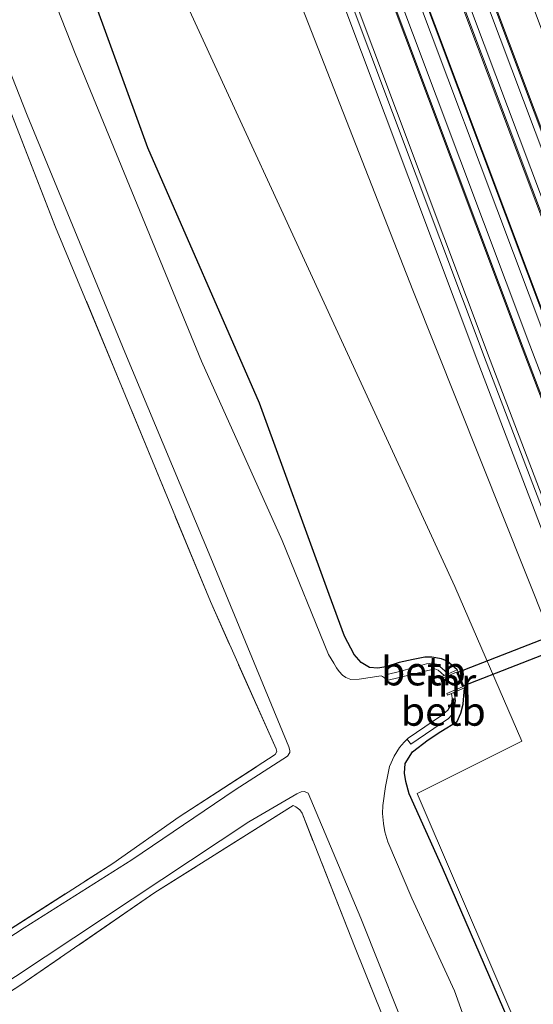
# Model space of a CAD drawing. Units: metres. Extents: x 99995 to 110008, y 412498 to 418753.
# Drawn here: x 104273 to 104318, y 412860 to 412946 of the extents above; entities that cross this region are included whole.
import ezdxf
from ezdxf.enums import TextEntityAlignment as Align

# ---------------------------------------------------------------- set-up
doc = ezdxf.new("R2010")
doc.units = ezdxf.units.M
doc.linetypes.add('IE-TERREINAFSCHEIDING', pattern=[10, 8, -2])
doc.layers.add('B-ME-GW-INSTEEKWATERGANG-L-B1', color=10, linetype='Continuous')
doc.layers.add('B-ME-KW-DUIKER-GV-B6', color=10, linetype='Continuous')
for name, color, linetype, lineweight in [('B-ME-GW-KRUINLIJN-L-B1', 93, 'Continuous', 18), ('B-ME-GW-TEENLIJN-L-B1', 93, 'Continuous', 18), ('B-ME-IE-GRASLAND-GV-B6', 93, 'Continuous', 18), ('B-ME-IE-GRONDWERKLIJN-GROND_INGERICHT-GV-B6', 253, 'Continuous', 18), ('B-ME-IE-HULPGEOMETRIE-L-B1', 53, 'Continuous', 18), ('B-ME-IE-TERREINAFSCHEIDING-RASTERHEKWERK-L-B1', 8, 'IE-TERREINAFSCHEIDING', 18), ('B-ME-MW-MUUR-GV-B6', 8, 'IE-TERREINAFSCHEIDING-KUNSTMATIG', 18), ('B-ME-OB-BEKLEDING-GV-B6', 253, 'Continuous', 18), ('B-ME-OG-WATER-GV-B6', 153, 'Continuous', 18), ('B-ME-SB-SPOOR-GV-B6', 253, 'Continuous', 18), ('B-ME-SB-SPOOR-L-B1', 253, 'Continuous', 18), ('B-ME-VH-VERH_SOORT-HALF_VERHARDING-GV-B6', 8, 'IE-TERREINAFSCHEIDING-NATUURLIJK-HOUTWAL', 18)]:
    doc.layers.add(name, color=color, linetype=linetype, lineweight=lineweight)
doc.styles.add('NLCS-ISO', font='NLCS-ISO.TTF')
doc.linetypes.add('IE-TERREINAFSCHEIDING-KUNSTMATIG', pattern='A,4,[82,NLCS.SHX,S=0.75,R=90,X=0,Y=0],4,-2', length=10)
doc.linetypes.add('IE-TERREINAFSCHEIDING-NATUURLIJK-HOUTWAL', pattern='A,7,-1.5,[67,NLCS.SHX,S=0.75,R=45,X=0,Y=0],-1.5,7,-1.5,[70,NLCS.SHX,S=0.75,R=0,X=0,Y=0],-1.5', length=20)

msp = doc.modelspace()

# ---------------------------------------------------------------- linework, layer by layer
at = {"layer": 'B-ME-GW-INSTEEKWATERGANG-L-B1'}
for points in [[(104311.376, 412889.051, -1.026), (104310.515, 412889.811, -1.101), (104310.014, 412890.017, -1.175), (104309.182, 412890.172, -1.236), (104308.569, 412890.156, -1.315), (104307.559, 412889.973, -1.328), (104306.34, 412889.692, -1.436), (104305.183, 412889.334, -1.48), (104304.479, 412889.224, -1.497), (104303.755, 412889.254, -1.567), (104303.038, 412889.707, -1.576), (104302.413, 412890.41, -1.611), (104301.581, 412891.989, -1.624), (104300.242, 412895.607, -1.632), (104294.173, 412912.245, -1.589), (104284.476, 412934.454, -1.545), (104273.785, 412963.774, -1.524), (104256.482, 413008.421, -1.489), (104237.904, 413058.622, -1.55), (104214.361, 413122.607, -1.423), (104203.145, 413152.849, -1.53)], [(104331.3, 412822.983, -1.554), (104310.112, 412871.86, -1.593), (104307.216, 412878.293, -1.571), (104306.909, 412879.353, -1.567), (104306.804, 412880.074, -1.558), (104306.864, 412880.921, -1.537), (104307.512, 412881.95, -1.524), (104308.866, 412882.977, -1.524), (104309.96, 412883.699, -1.506), (104311.385, 412884.576, -1.232), (104311.702, 412885.296, -1.162), (104311.904, 412886.088, -1.136), (104312.032, 412887.491, -1.005)]]:
    msp.add_polyline3d(points, dxfattribs=at)
at = {"layer": 'B-ME-GW-KRUINLIJN-L-B1'}
msp.add_polyline3d([(104346.215, 412830.634, 0.427), (104327.143, 412879.296, 0.679), (104313.263, 412915.605, 0.954), (104299.016, 412953.511, 1.189), (104289.527, 412979.276, 1.42), (104276.758, 413014.377, 1.708), (104263.574, 413051.148, 2.014), (104248.365, 413094.294, 2.36), (104231.853, 413141.705, 2.733), (104223.663, 413165.505, 2.923)], dxfattribs=at)
at = {"layer": 'B-ME-GW-TEENLIJN-L-B1'}
msp.add_polyline3d([(104344.474, 412829.975, -0.541), (104325.199, 412877.833, -0.581), (104307.518, 412922.064, -0.634), (104288.794, 412969.903, -0.638), (104274.365, 413008.106, -0.612), (104259.566, 413047.096, -0.643), (104243.785, 413090.233, -0.656), (104229.315, 413129.762, -0.652), (104217.31, 413163.211, -0.616)], dxfattribs=at)
at = {"layer": 'B-ME-IE-GRASLAND-GV-B6'}
for points in [[(104346.215, 412830.634, 0.427), (104344.474, 412829.975, -0.541), (104325.199, 412877.833, -0.581), (104307.518, 412922.064, -0.634), (104288.794, 412969.903, -0.638), (104274.365, 413008.106, -0.612), (104259.566, 413047.096, -0.643), (104243.785, 413090.233, -0.656), (104229.315, 413129.762, -0.652), (104217.31, 413163.211, -0.616), (104223.663, 413165.505, 2.923), (104231.853, 413141.705, 2.733), (104248.365, 413094.294, 2.36), (104263.574, 413051.148, 2.014), (104276.758, 413014.377, 1.708), (104289.527, 412979.276, 1.42), (104299.016, 412953.511, 1.189), (104313.263, 412915.605, 0.954), (104327.143, 412879.296, 0.679), (104346.215, 412830.634, 0.427)], [(104346.854, 412830.876, 0.316), (104346.215, 412830.634, 0.427), (104327.143, 412879.296, 0.679), (104313.263, 412915.605, 0.954), (104299.016, 412953.511, 1.189), (104289.527, 412979.276, 1.42), (104276.758, 413014.377, 1.708), (104263.574, 413051.148, 2.014), (104248.365, 413094.294, 2.36), (104231.853, 413141.705, 2.733), (104223.663, 413165.505, 2.923), (104224.306, 413165.737, 2.812), (104232.492, 413141.947, 2.622), (104249.004, 413094.536, 2.249), (104264.213, 413051.39, 1.903), (104277.397, 413014.619, 1.597), (104290.166, 412979.518, 1.309), (104299.655, 412953.753, 1.078), (104313.902, 412915.847, 0.843), (104327.782, 412879.538, 0.568), (104346.854, 412830.876, 0.316)], [(104344.474, 412829.975, -0.541), (104331.626, 412823.129, -1.628), (104307.91, 412878.316, -1.663), (104317.025, 412882.858, -0.971), (104311.172, 412896.302, -1.001), (104277.549, 412969.244, -1.18), (104246.164, 413048.31, -1.175), (104226.185, 413105.21, -1.21), (104206.74, 413154.69, -1.21), (104217.31, 413163.211, -0.616), (104229.315, 413129.762, -0.652), (104243.785, 413090.233, -0.656), (104259.566, 413047.096, -0.643), (104274.365, 413008.106, -0.612), (104288.794, 412969.903, -0.638), (104307.518, 412922.064, -0.634), (104325.199, 412877.833, -0.581), (104344.474, 412829.975, -0.541)], [(104226.185, 413105.21, -1.21), (104246.164, 413048.31, -1.175), (104277.549, 412969.244, -1.18), (104311.172, 412896.302, -1.001), (104317.025, 412882.858, -0.971), (104307.91, 412878.316, -1.663), (104331.626, 412823.129, -1.628)], [(104273.785, 412963.774, -1.524), (104284.476, 412934.454, -1.545), (104294.173, 412912.245, -1.589), (104300.242, 412895.607, -1.632), (104301.581, 412891.989, -1.624), (104302.413, 412890.41, -1.611), (104303.038, 412889.707, -1.576), (104303.755, 412889.254, -1.567), (104304.479, 412889.224, -1.497), (104305.183, 412889.334, -1.48), (104306.34, 412889.692, -1.436), (104307.559, 412889.973, -1.328), (104308.569, 412890.156, -1.315), (104309.182, 412890.172, -1.236), (104310.014, 412890.017, -1.175), (104310.515, 412889.811, -1.101), (104311.376, 412889.051, -1.026), (104310.599, 412888.725, -1.838), (104310.277, 412889.01, -1.685), (104309.91, 412889.328, -1.641), (104309.551, 412889.549, -1.637), (104309.231, 412889.649, -1.614), (104308.717, 412889.584, -1.59), (104306.48, 412888.95, -1.617), (104305.179, 412888.63, -1.711), (104305.261, 412888.15, -2.185), (104305.05, 412888.356, -2.185), (104304.899, 412888.474, -2.185), (104304.775, 412888.538, -2.185), (104302.87, 412888.245, -2.185), (104302.144, 412888.235, -2.185), (104301.702, 412888.405, -2.185), (104301.411, 412888.616, -2.185), (104301.115, 412888.918, -2.185), (104300.872, 412889.253, -2.185), (104300.646, 412889.648, -2.185), (104300.198, 412890.398, -2.185), (104296.151, 412900.318, -2.185), (104289.142, 412915.916, -2.185), (104278.126, 412942.639, -2.185), (104264.881, 412976.202, -2.185)], [(104331.3, 412822.983, -1.554), (104310.112, 412871.86, -1.593), (104307.216, 412878.293, -1.571), (104306.909, 412879.353, -1.567), (104306.804, 412880.074, -1.558), (104306.864, 412880.921, -1.537), (104307.512, 412881.95, -1.524), (104308.866, 412882.977, -1.524), (104309.96, 412883.699, -1.506), (104311.385, 412884.576, -1.232), (104311.702, 412885.296, -1.162), (104311.904, 412886.088, -1.136), (104312.032, 412887.491, -1.005), (104311.376, 412889.051, -1.026), (104310.515, 412889.811, -1.101), (104310.014, 412890.017, -1.175), (104309.182, 412890.172, -1.236), (104308.569, 412890.156, -1.315), (104307.559, 412889.973, -1.328), (104306.34, 412889.692, -1.436), (104305.183, 412889.334, -1.48), (104304.479, 412889.224, -1.497), (104303.755, 412889.254, -1.567), (104303.038, 412889.707, -1.576), (104302.413, 412890.41, -1.611), (104301.581, 412891.989, -1.624), (104300.242, 412895.607, -1.632), (104294.173, 412912.245, -1.589), (104284.476, 412934.454, -1.545), (104273.785, 412963.774, -1.524)], [(104266.107, 412957.221, -2.185), (104273.961, 412937.279, -2.185), (104282.456, 412916.693, -2.185), (104289.935, 412898.801, -2.185), (104296.724, 412882.369, -2.185), (104296.83, 412882.064, -2.185), (104296.833, 412881.865, -2.185), (104296.627, 412881.549, -2.185), (104292.066, 412878.626, -2.185), (104283.082, 412872.558, -2.185), (104273.703, 412866.624, -2.185), (104260.028, 412857.742, -2.185)], [(104270.529, 412865.27, -1.393), (104281.409, 412872.231, -1.397), (104287.199, 412876.288, -1.419), (104295.561, 412881.709, -1.349), (104295.681, 412881.973, -1.341), (104295.638, 412882.201, -1.341), (104289.907, 412894.999, -1.184), (104282.183, 412913.725, -1.175), (104276.43, 412927.564, -1.162), (104270.828, 412941.878, -1.162)], [(104314.692, 412851.265, -2.185), (104311.146, 412861.156, -2.185), (104307.438, 412869.205, -2.185), (104305.367, 412874.103, -2.185), (104305.093, 412874.972, -2.185), (104304.98, 412875.709, -2.185), (104304.898, 412876.564, -2.185), (104304.933, 412877.271, -2.185), (104305.148, 412878.908, -2.185), (104305.491, 412880.652, -2.185), (104305.907, 412881.573, -2.185), (104306.378, 412882.303, -2.185), (104306.777, 412882.764, -2.185), (104307.028, 412883.027, -2.185), (104307.358, 412882.601, -1.724), (104310.633, 412884.825, -1.689), (104310.892, 412885.111, -1.672), (104311.054, 412885.451, -1.672), (104311.167, 412885.859, -1.672), (104311.235, 412886.371, -1.672), (104311.183, 412886.735, -1.672), (104311.093, 412887.097, -1.978), (104312.032, 412887.491, -1.005), (104311.904, 412886.088, -1.136), (104311.702, 412885.296, -1.162), (104311.385, 412884.576, -1.232), (104309.96, 412883.699, -1.506), (104308.866, 412882.977, -1.524), (104307.512, 412881.95, -1.524), (104306.864, 412880.921, -1.537), (104306.804, 412880.074, -1.558), (104306.909, 412879.353, -1.567), (104307.216, 412878.293, -1.571), (104310.112, 412871.86, -1.593), (104331.3, 412822.983, -1.554)], [(104250.166, 412847.951, -2.185), (104270.419, 412860.756, -2.185), (104293.246, 412875.847, -2.185), (104297.428, 412878.273, -2.185), (104297.802, 412878.449, -2.185), (104298.11, 412878.496, -2.185), (104298.426, 412878.338, -2.185), (104303.002, 412867.486, -2.185), (104307.912, 412855.2, -2.185)], [(104311.843, 412841.752, -1.184), (104302.507, 412864.907, -1.166), (104297.894, 412876.61, -1.149), (104297.702, 412876.887, -1.149), (104297.348, 412877.168, -1.149), (104297.115, 412877.259, -1.149), (104285.062, 412869.708, -1.197), (104273.336, 412861.631, -1.197), (104257.06, 412851.229, -1.197)]]:
    msp.add_polyline3d(points, dxfattribs=at)
at = {"layer": 'B-ME-IE-GRONDWERKLIJN-GROND_INGERICHT-GV-B6'}
for points in [[(104270.828, 412941.878, -1.162), (104276.43, 412927.564, -1.162), (104282.183, 412913.725, -1.175), (104289.907, 412894.999, -1.184), (104295.638, 412882.201, -1.341), (104295.681, 412881.973, -1.341), (104295.561, 412881.709, -1.349), (104287.199, 412876.288, -1.419), (104281.409, 412872.231, -1.397), (104270.529, 412865.27, -1.393)], [(104257.06, 412851.229, -1.197), (104273.336, 412861.631, -1.197), (104285.062, 412869.708, -1.197), (104297.115, 412877.259, -1.149), (104297.348, 412877.168, -1.149), (104297.702, 412876.887, -1.149), (104297.894, 412876.61, -1.149), (104302.507, 412864.907, -1.166), (104311.843, 412841.752, -1.184)]]:
    msp.add_polyline3d(points, dxfattribs=at)
at = {"layer": 'B-ME-IE-HULPGEOMETRIE-L-B1'}
msp.add_polyline3d([(104331.626, 412823.129, -1.628), (104307.91, 412878.316, -1.663), (104317.025, 412882.858, -0.971), (104311.172, 412896.302, -1.001), (104277.549, 412969.244, -1.18), (104246.164, 413048.31, -1.175), (104226.185, 413105.21, -1.21), (104206.74, 413154.69, -1.21), (104203.145, 413152.849, -1.53), (104200.17, 413151.307, -2.185), (104196.774, 413149.547, -2.185), (104195.241, 413148.753, -0.975), (104038.666, 413067.589, -0.939)], dxfattribs=at)
at = {"layer": 'B-ME-IE-TERREINAFSCHEIDING-RASTERHEKWERK-L-B1'}
for points in [[(104270.529, 412865.27, -1.393), (104281.409, 412872.231, -1.397), (104287.199, 412876.288, -1.419), (104295.561, 412881.709, -1.349), (104295.681, 412881.973, -1.341), (104295.638, 412882.201, -1.341), (104289.907, 412894.999, -1.184), (104282.183, 412913.725, -1.175), (104276.43, 412927.564, -1.162), (104270.828, 412941.878, -1.162)], [(104311.843, 412841.752, -1.184), (104302.507, 412864.907, -1.166), (104297.894, 412876.61, -1.149), (104297.702, 412876.887, -1.149), (104297.348, 412877.168, -1.149), (104297.115, 412877.259, -1.149), (104285.062, 412869.708, -1.197), (104273.336, 412861.631, -1.197), (104257.06, 412851.229, -1.197)]]:
    msp.add_polyline3d(points, dxfattribs=at)
at = {"layer": 'B-ME-KW-DUIKER-GV-B6'}
msp.add_polyline3d([(104348.326, 412903.222, -1.92), (104348.784, 412902.007, -1.92), (104311.884, 412887.644, -2.15), (104311.384, 412888.836, -2.15), (104348.326, 412903.222, -1.92)], dxfattribs=at)
at = {"layer": 'B-ME-MW-MUUR-GV-B6'}
for points in [[(104357.756, 412835.003, 0.193), (104357.663, 412834.968, 0.65), (104339.701, 412880.763, 0.868), (104326.861, 412914.258, 1.099), (104311.462, 412955.162, 1.396), (104296.671, 412995.404, 1.751), (104285.64, 413025.936, 1.977), (104273.526, 413059.78, 2.275), (104261.91, 413092.764, 2.523), (104247.244, 413134.875, 2.896), (104235.199, 413169.67, 3.169), (104235.292, 413169.704, 2.712), (104247.337, 413134.91, 2.439), (104262.003, 413092.799, 2.066), (104273.619, 413059.815, 1.818), (104285.733, 413025.971, 1.52), (104296.764, 412995.439, 1.294), (104311.555, 412955.197, 0.939), (104326.954, 412914.293, 0.642), (104339.794, 412880.798, 0.411), (104357.756, 412835.003, 0.193)], [(104355.326, 412834.083, 0.651), (104355.232, 412834.047, 0.194), (104337.268, 412879.848, 0.412), (104324.424, 412913.352, 0.643), (104309.022, 412954.266, 0.94), (104294.227, 412994.518, 1.295), (104283.194, 413025.056, 1.521), (104271.078, 413058.905, 1.82), (104259.46, 413091.895, 2.068), (104244.793, 413134.01, 2.441), (104232.754, 413168.787, 2.714), (104232.849, 413168.821, 3.171), (104244.887, 413134.046, 2.898), (104259.554, 413091.931, 2.525), (104271.172, 413058.941, 2.277), (104283.288, 413025.092, 1.978), (104294.321, 412994.554, 1.752), (104309.116, 412954.302, 1.397), (104324.518, 412913.388, 1.1), (104337.362, 412879.884, 0.869), (104355.326, 412834.083, 0.651)], [(104352.615, 412833.057, 0.259), (104352.543, 412833.029, 0.624), (104333.471, 412881.691, 0.876), (104319.591, 412918, 1.151), (104305.344, 412955.906, 1.386), (104295.855, 412981.671, 1.617), (104283.086, 413016.772, 1.905), (104269.902, 413053.543, 2.211), (104254.693, 413096.689, 2.557), (104238.181, 413144.1, 2.93), (104230.025, 413167.802, 3.119), (104230.097, 413167.828, 2.754), (104238.253, 413144.128, 2.565), (104254.765, 413096.717, 2.192), (104269.974, 413053.571, 1.846), (104283.158, 413016.8, 1.54), (104295.927, 412981.699, 1.252), (104305.416, 412955.934, 1.021), (104319.663, 412918.028, 0.786), (104333.543, 412881.719, 0.511), (104352.615, 412833.057, 0.259)], [(104350.075, 412832.095, 0.593), (104349.987, 412832.062, 0.277), (104330.915, 412880.724, 0.529), (104317.035, 412917.033, 0.804), (104302.788, 412954.939, 1.039), (104293.299, 412980.704, 1.27), (104280.53, 413015.805, 1.558), (104267.346, 413052.576, 1.864), (104252.137, 413095.722, 2.21), (104235.625, 413143.133, 2.583), (104227.455, 413166.874, 2.773), (104227.544, 413166.906, 3.089), (104235.713, 413143.166, 2.899), (104252.225, 413095.755, 2.526), (104267.434, 413052.609, 2.18), (104280.618, 413015.838, 1.874), (104293.387, 412980.737, 1.586), (104302.876, 412954.972, 1.355), (104317.123, 412917.066, 1.12), (104331.003, 412880.757, 0.845), (104350.075, 412832.095, 0.593)], [(104347.207, 412831.009, 0.387), (104346.854, 412830.876, 0.316), (104327.782, 412879.538, 0.568), (104313.902, 412915.847, 0.843), (104299.655, 412953.753, 1.078), (104290.166, 412979.518, 1.309), (104277.397, 413014.619, 1.597), (104264.213, 413051.39, 1.903), (104249.004, 413094.536, 2.249), (104232.492, 413141.947, 2.622), (104224.306, 413165.737, 2.812), (104224.66, 413165.865, 2.883), (104232.845, 413142.08, 2.693), (104249.357, 413094.669, 2.32), (104264.566, 413051.523, 1.974), (104277.75, 413014.752, 1.668), (104290.519, 412979.651, 1.38), (104300.008, 412953.886, 1.149), (104314.255, 412915.98, 0.914), (104328.135, 412879.671, 0.639), (104347.207, 412831.009, 0.387)], [(104310.266, 412888.585, -2.185), (104310.599, 412888.725, -1.838), (104311.376, 412889.051, -1.026), (104312.032, 412887.491, -1.005), (104311.093, 412887.097, -1.978), (104310.894, 412887.013, -2.185), (104310.553, 412886.87, -2.054), (104310.495, 412887.008, -2.15), (104311.857, 412887.58, -2.15), (104311.318, 412888.864, -2.15), (104309.956, 412888.292, -2.15), (104309.898, 412888.431, -2.056), (104310.266, 412888.585, -2.185)]]:
    msp.add_polyline3d(points, dxfattribs=at)
at = {"layer": 'B-ME-OB-BEKLEDING-GV-B6'}
for points in [[(104305.261, 412888.15, -2.185), (104305.179, 412888.63, -1.711), (104306.48, 412888.95, -1.617), (104308.717, 412889.584, -1.59), (104309.231, 412889.649, -1.614), (104309.551, 412889.549, -1.637), (104309.91, 412889.328, -1.641), (104310.277, 412889.01, -1.685), (104310.599, 412888.725, -1.838), (104310.266, 412888.585, -2.185), (104309.726, 412889.05, -2.185), (104309.441, 412889.143, -2.185), (104305.261, 412888.15, -2.185)], [(104310.894, 412887.013, -2.185), (104311.093, 412887.097, -1.978), (104311.183, 412886.735, -1.672), (104311.235, 412886.371, -1.672), (104311.167, 412885.859, -1.672), (104311.054, 412885.451, -1.672), (104310.892, 412885.111, -1.672), (104310.633, 412884.825, -1.689), (104307.358, 412882.601, -1.724), (104307.028, 412883.027, -2.185), (104307.115, 412883.118, -2.185), (104310.023, 412885.087, -2.185), (104310.567, 412885.566, -2.185), (104310.827, 412885.985, -2.185), (104310.977, 412886.419, -2.185), (104310.894, 412887.013, -2.185)]]:
    msp.add_polyline3d(points, dxfattribs=at)
at = {"layer": 'B-ME-OG-WATER-GV-B6'}
for points in [[(104264.881, 412976.202, -2.185), (104278.126, 412942.639, -2.185), (104289.142, 412915.916, -2.185), (104296.151, 412900.318, -2.185), (104300.198, 412890.398, -2.185), (104300.646, 412889.648, -2.185), (104300.872, 412889.253, -2.185), (104301.115, 412888.918, -2.185), (104301.411, 412888.616, -2.185), (104301.702, 412888.405, -2.185), (104302.144, 412888.235, -2.185), (104302.87, 412888.245, -2.185), (104304.775, 412888.538, -2.185), (104304.899, 412888.474, -2.185), (104305.05, 412888.356, -2.185), (104305.261, 412888.15, -2.185), (104309.441, 412889.143, -2.185), (104309.726, 412889.05, -2.185), (104310.266, 412888.585, -2.185), (104309.898, 412888.431, -2.056), (104309.956, 412888.292, -2.15), (104311.318, 412888.864, -2.15), (104311.857, 412887.58, -2.15), (104310.495, 412887.008, -2.15), (104310.553, 412886.87, -2.054), (104310.894, 412887.013, -2.185), (104310.977, 412886.419, -2.185), (104310.827, 412885.985, -2.185), (104310.567, 412885.566, -2.185), (104310.023, 412885.087, -2.185), (104307.115, 412883.118, -2.185), (104307.028, 412883.027, -2.185), (104306.777, 412882.764, -2.185), (104306.378, 412882.303, -2.185), (104305.907, 412881.573, -2.185), (104305.491, 412880.652, -2.185), (104305.148, 412878.908, -2.185), (104304.933, 412877.271, -2.185), (104304.898, 412876.564, -2.185), (104304.98, 412875.709, -2.185), (104305.093, 412874.972, -2.185), (104305.367, 412874.103, -2.185), (104307.438, 412869.205, -2.185), (104311.146, 412861.156, -2.185), (104314.692, 412851.265, -2.185)], [(104260.028, 412857.742, -2.185), (104273.703, 412866.624, -2.185), (104283.082, 412872.558, -2.185), (104292.066, 412878.626, -2.185), (104296.627, 412881.549, -2.185), (104296.833, 412881.865, -2.185), (104296.83, 412882.064, -2.185), (104296.724, 412882.369, -2.185), (104289.935, 412898.801, -2.185), (104282.456, 412916.693, -2.185), (104273.961, 412937.279, -2.185), (104266.107, 412957.221, -2.185)], [(104307.912, 412855.2, -2.185), (104303.002, 412867.486, -2.185), (104298.426, 412878.338, -2.185), (104298.11, 412878.496, -2.185), (104297.802, 412878.449, -2.185), (104297.428, 412878.273, -2.185), (104293.246, 412875.847, -2.185), (104270.419, 412860.756, -2.185), (104250.166, 412847.951, -2.185)]]:
    msp.add_polyline3d(points, dxfattribs=at)
at = {"layer": 'B-ME-SB-SPOOR-GV-B6'}
for points in [[(104357.663, 412834.968, 0.65), (104355.326, 412834.083, 0.651), (104337.362, 412879.884, 0.869), (104324.518, 412913.388, 1.1), (104309.116, 412954.302, 1.397), (104294.321, 412994.554, 1.752), (104283.288, 413025.092, 1.978), (104271.172, 413058.941, 2.277), (104259.554, 413091.931, 2.525), (104244.887, 413134.046, 2.898), (104232.849, 413168.821, 3.171), (104235.199, 413169.67, 3.169), (104247.244, 413134.875, 2.896), (104261.91, 413092.764, 2.523), (104273.526, 413059.78, 2.275), (104285.64, 413025.936, 1.977), (104296.671, 412995.404, 1.751), (104311.462, 412955.162, 1.396), (104326.861, 412914.258, 1.099), (104339.701, 412880.763, 0.868), (104357.663, 412834.968, 0.65)], [(104352.543, 412833.029, 0.624), (104350.075, 412832.095, 0.593), (104331.003, 412880.757, 0.845), (104317.123, 412917.066, 1.12), (104302.876, 412954.972, 1.355), (104293.387, 412980.737, 1.586), (104280.618, 413015.838, 1.874), (104267.434, 413052.609, 2.18), (104252.225, 413095.755, 2.526), (104235.713, 413143.166, 2.899), (104227.544, 413166.906, 3.089), (104230.025, 413167.802, 3.119), (104238.181, 413144.1, 2.93), (104254.693, 413096.689, 2.557), (104269.902, 413053.543, 2.211), (104283.086, 413016.772, 1.905), (104295.855, 412981.671, 1.617), (104305.344, 412955.906, 1.386), (104319.591, 412918, 1.151), (104333.471, 412881.691, 0.876), (104352.543, 412833.029, 0.624)]]:
    msp.add_polyline3d(points, dxfattribs=at)
at = {"layer": 'B-ME-SB-SPOOR-L-B1'}
for points in [[(104357.196, 412834.791, 0.651), (104339.234, 412880.586, 0.869), (104326.394, 412914.081, 1.1), (104310.995, 412954.985, 1.397), (104296.204, 412995.227, 1.752), (104285.173, 413025.759, 1.978), (104273.059, 413059.603, 2.276), (104261.443, 413092.587, 2.524), (104246.777, 413134.698, 2.897), (104234.729, 413169.501, 3.17)], [(104355.792, 412834.26, 0.651), (104337.828, 412880.061, 0.869), (104324.984, 412913.565, 1.1), (104309.582, 412954.479, 1.397), (104294.787, 412994.731, 1.752), (104283.754, 413025.269, 1.978), (104271.638, 413059.118, 2.277), (104260.02, 413092.108, 2.525), (104245.353, 413134.223, 2.898), (104233.317, 413168.991, 3.171)], [(104352.065, 412832.849, 0.644), (104332.995, 412881.505, 0.896), (104319.119, 412917.805, 1.171), (104304.875, 412955.702, 1.406), (104295.389, 412981.459, 1.637), (104282.622, 413016.554, 1.925), (104269.441, 413053.318, 2.231), (104254.234, 413096.458, 2.577), (104237.724, 413143.864, 2.95), (104229.546, 413167.629, 3.14)], [(104350.66, 412832.317, 0.644), (104331.588, 412880.979, 0.896), (104317.708, 412917.288, 1.171), (104303.461, 412955.194, 1.406), (104293.972, 412980.959, 1.637), (104281.203, 413016.06, 1.925), (104268.019, 413052.831, 2.231), (104252.81, 413095.977, 2.577), (104236.298, 413143.388, 2.95), (104228.132, 413167.118, 3.139)]]:
    msp.add_polyline3d(points, dxfattribs=at)
at = {"layer": 'B-ME-VH-VERH_SOORT-HALF_VERHARDING-GV-B6'}
for points in [[(104360.617, 412836.086, 0.312), (104357.756, 412835.003, 0.193), (104339.794, 412880.798, 0.411), (104326.954, 412914.293, 0.642), (104311.555, 412955.197, 0.939), (104296.764, 412995.439, 1.294), (104285.733, 413025.971, 1.52), (104273.619, 413059.815, 1.818), (104262.003, 413092.799, 2.066), (104247.337, 413134.91, 2.439), (104235.292, 413169.704, 2.712), (104238.169, 413170.742, 2.831), (104250.198, 413135.993, 2.558), (104264.864, 413093.882, 2.185), (104276.48, 413060.898, 1.937), (104288.594, 413027.054, 1.639), (104299.625, 412996.522, 1.413), (104314.416, 412956.28, 1.058), (104329.815, 412915.376, 0.761), (104342.655, 412881.881, 0.53), (104360.617, 412836.086, 0.312)], [(104355.232, 412834.047, 0.194), (104352.615, 412833.057, 0.259), (104333.543, 412881.719, 0.511), (104319.663, 412918.028, 0.786), (104305.416, 412955.934, 1.021), (104295.927, 412981.699, 1.252), (104283.158, 413016.8, 1.54), (104269.974, 413053.571, 1.846), (104254.765, 413096.717, 2.192), (104238.253, 413144.128, 2.565), (104230.097, 413167.828, 2.754), (104232.754, 413168.787, 2.714), (104244.793, 413134.01, 2.441), (104259.46, 413091.895, 2.068), (104271.078, 413058.905, 1.82), (104283.194, 413025.056, 1.521), (104294.227, 412994.518, 1.295), (104309.022, 412954.266, 0.94), (104324.424, 412913.352, 0.643), (104337.268, 412879.848, 0.412), (104355.232, 412834.047, 0.194)], [(104349.987, 412832.062, 0.277), (104347.207, 412831.009, 0.387), (104328.135, 412879.671, 0.639), (104314.255, 412915.98, 0.914), (104300.008, 412953.886, 1.149), (104290.519, 412979.651, 1.38), (104277.75, 413014.752, 1.668), (104264.566, 413051.523, 1.974), (104249.357, 413094.669, 2.32), (104232.845, 413142.08, 2.693), (104224.66, 413165.865, 2.883), (104227.455, 413166.874, 2.773), (104235.625, 413143.133, 2.583), (104252.137, 413095.722, 2.21), (104267.346, 413052.576, 1.864), (104280.53, 413015.805, 1.558), (104293.299, 412980.704, 1.27), (104302.788, 412954.939, 1.039), (104317.035, 412917.033, 0.804), (104330.915, 412880.724, 0.529), (104349.987, 412832.062, 0.277)]]:
    msp.add_polyline3d(points, dxfattribs=at)

# ---------------------------------------------------------------- texts
at = {"layer": 'B-ME-MW-MUUR-GV-B6', "ltscale": 0.2, "style": 'NLCS-ISO'}
msp.add_text('mr', height=2.5, dxfattribs=at).set_placement((104310.8156, 412887.9686), align=Align.MIDDLE_CENTER)
at = {"layer": 'B-ME-OB-BEKLEDING-GV-B6', "ltscale": 0.2, "style": 'NLCS-ISO'}
for p in [(104308.4538, 412888.9618), (104310.1837, 412885.4549)]:
    msp.add_text('betb', height=2.5, dxfattribs=at).set_placement(p, align=Align.MIDDLE_CENTER)

doc.saveas('drawing.dxf')
